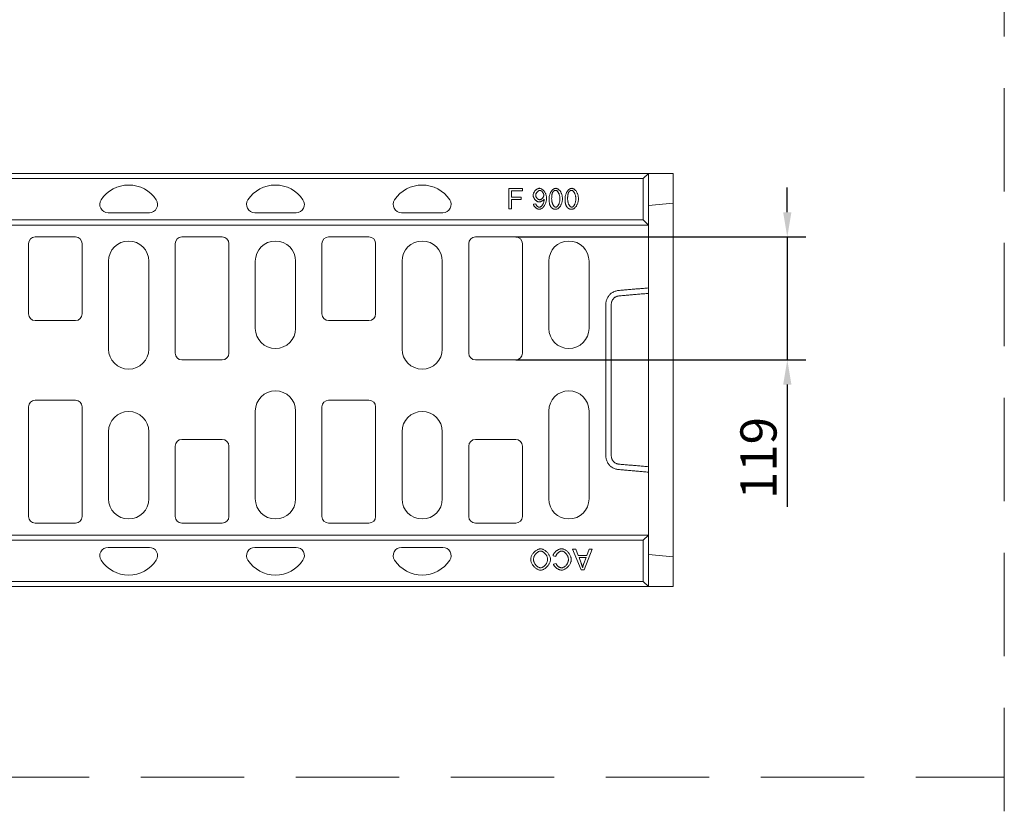
# Model space of a CAD drawing. Units: millimetres. Extents: x 88358 to 94336, y -18058 to -13822.
# Drawn here: x 90353 to 91306, y -15726 to -14952 of the extents above; entities that cross this region are included whole.
import ezdxf

# ---------------------------------------------------------------- set-up
doc = ezdxf.new("R2010")
doc.units = ezdxf.units.MM
doc.linetypes.add('GESTRICHELT', pattern=[0.75, 0.5, -0.25])
doc.layers.add('DUENN-18', color=7, linetype='Continuous', lineweight=9)
doc.styles.get("Standard").update_dxf_attribs({"font": 'arial.ttf'})
doc.dimstyles.get("Standard").update_dxf_attribs({"dimscale": 10, "dimtxt": 3.5, "dimasz": 2.4, "dimexe": 1.8, "dimexo": 0, "dimgap": 1, "dimtad": 1, "dimdec": 0, "dimrnd": 0.01, "dimzin": 0, "dimdsep": 46, "dimtxsty": 'Standard', "dimcen": 3, "dimclrd": 256, "dimclre": 256, "dimclrt": 7, "dimadec": 0, "dimazin": 0, "dimtfac": 1, "dimtdec": 0, "dimtix": 1, "dimtmove": 0, "dimatfit": 0, "dimfxl": 1, "dimtolj": 1, "dimtzin": 0, "dimarcsym": 0})

# ---------------------------------------------------------------- blocks, each defined once
blk = doc.blocks.new('*D236')
at = {"layer": 'Defpoints', "color": 0}
for p in [(90833.04, -15162.61), (90833.04, -15281.56), (91095.86, -15281.56)]:
    blk.add_point(p, dxfattribs=at)
at = {"layer": 'DUENN-18', "lineweight": -2}
for p, q in [((91095.86, -15138.61), (91095.86, -15114.61)), ((90833.04, -15162.61), (91113.86, -15162.61)), ((91095.86, -15162.61), (91095.86, -15281.56)), ((90833.04, -15281.56), (91113.86, -15281.56)), ((91095.86, -15305.56), (91095.86, -15423.66))]:
    blk.add_line(p, q, dxfattribs=at)
at = {"layer": 'DUENN-18'}
for points in [[(91091.86, -15138.61), (91099.86, -15138.61), (91095.86, -15162.61)], [(91091.86, -15305.56), (91099.86, -15305.56), (91095.86, -15281.56)]]:
    blk.add_solid(points, dxfattribs=at)
at = {"layer": 'DUENN-18', "color": 7, "insert": (91067.99, -15376.61), "char_height": 35, "attachment_point": 5, "rotation": 90}
blk.add_mtext('\\A1;119', dxfattribs=at)

msp = doc.modelspace()

# ---------------------------------------------------------------- linework, layer by layer
at = {"layer": 'DUENN-18', "linetype": 'GESTRICHELT', "ltscale": 200}
for p, q in [((91305.88, -17068.43, 312.9), (91305.88, -13840.22, 312.9)), ((88370.4, -15685.56, 312.9), (91305.88, -15685.56, 312.9))]:
    msp.add_line(p, q, dxfattribs=at)
at = {"layer": 'DUENN-18', "linetype": 'Continuous'}
for p, q in [((90961.54, -15101.08), (88975.54, -15101.08)), ((90961.54, -15101.08), (90956.54, -15106.08)), ((90961.54, -15151.08), (90961.54, -15101.08)), ((90985.54, -15101.08), (90961.54, -15101.08)), ((90985.54, -15129.98), (90985.54, -15101.08)), ((90956.54, -15106.08), (88980.54, -15106.08)), ((90956.54, -15106.08), (90956.54, -15146.08)), ((90826.28, -15135.48), (90826.28, -15115.58)), ((90826.28, -15115.58), (90839.72, -15115.58)), ((90839.72, -15117.93), (90828.92, -15117.93)), ((90828.92, -15117.93), (90828.92, -15124.09)), ((90839.72, -15115.58), (90839.72, -15117.93)), ((90828.92, -15124.09), (90838.26, -15124.09)), ((90838.26, -15126.44), (90828.92, -15126.44)), ((90828.92, -15126.44), (90828.92, -15135.48)), ((90838.26, -15124.09), (90838.26, -15126.44)), ((90850.23, -15130.87), (90852.58, -15130.66)), ((90985.54, -15129.98), (90961.54, -15132.08)), ((90985.54, -15144.03), (90985.54, -15129.98)), ((90478.54, -15139.08), (90438.54, -15139.08)), ((90620.54, -15139.08), (90580.54, -15139.08)), ((90762.54, -15139.08), (90722.54, -15139.08)), ((90828.92, -15135.48), (90826.28, -15135.48)), ((90956.54, -15146.08), (88980.54, -15146.08)), ((90956.54, -15146.08), (90961.54, -15151.08)), ((90985.54, -15241.78), (90985.54, -15144.03)), ((90961.54, -15151.08), (88975.54, -15151.08)), ((90961.54, -15211.89), (90961.54, -15151.08)), ((90407.04, -15162.61), (90368.04, -15162.61)), ((90549.04, -15162.61), (90510.04, -15162.61)), ((90691.04, -15162.61), (90652.04, -15162.61)), ((90833.04, -15162.61), (90794.04, -15162.61)), ((90361.56, -15169.08), (90361.56, -15237.08)), ((90413.51, -15237.08), (90413.51, -15169.08)), ((90503.56, -15169.08), (90503.56, -15275.08)), ((90555.51, -15275.08), (90555.51, -15169.08)), ((90645.56, -15169.08), (90645.56, -15237.08)), ((90697.51, -15237.08), (90697.51, -15169.08)), ((90787.56, -15169.08), (90787.56, -15275.08)), ((90839.51, -15275.08), (90839.51, -15169.08)), ((90439.04, -15271.08), (90439.04, -15186.08)), ((90478.04, -15186.08), (90478.04, -15271.08)), ((90581.04, -15251.08), (90581.04, -15186.08)), ((90620.04, -15186.08), (90620.04, -15251.08)), ((90723.04, -15271.08), (90723.04, -15186.08)), ((90762.04, -15186.08), (90762.04, -15271.08)), ((90865.04, -15251.08), (90865.04, -15186.08)), ((90904.04, -15186.08), (90904.04, -15251.08)), ((90961.54, -15217.17), (90961.54, -15251.08)), ((90368.04, -15243.56), (90407.04, -15243.56)), ((90652.04, -15243.56), (90691.04, -15243.56)), ((90985.54, -15360.38), (90985.54, -15241.78)), ((90510.04, -15281.56), (90549.04, -15281.56)), ((90794.04, -15281.56), (90833.04, -15281.56)), ((90407.04, -15320.61), (90368.04, -15320.61)), ((90691.04, -15320.61), (90652.04, -15320.61)), ((90361.56, -15327.08), (90361.56, -15433.08)), ((90413.51, -15433.08), (90413.51, -15327.08)), ((90645.56, -15327.08), (90645.56, -15433.08)), ((90697.51, -15433.08), (90697.51, -15327.08)), ((90581.04, -15416.08), (90581.04, -15331.08)), ((90620.04, -15331.08), (90620.04, -15416.08)), ((90865.04, -15416.08), (90865.04, -15331.08)), ((90904.04, -15331.08), (90904.04, -15416.08)), ((90439.04, -15416.08), (90439.04, -15351.08)), ((90478.04, -15351.08), (90478.04, -15416.08)), ((90549.04, -15358.61), (90510.04, -15358.61)), ((90723.04, -15416.08), (90723.04, -15351.08)), ((90762.04, -15351.08), (90762.04, -15416.08)), ((90833.04, -15358.61), (90794.04, -15358.61)), ((90961.54, -15351.08), (90961.54, -15385)), ((90503.56, -15365.08), (90503.56, -15433.08)), ((90555.51, -15433.08), (90555.51, -15365.08)), ((90787.56, -15365.08), (90787.56, -15433.08)), ((90839.51, -15433.08), (90839.51, -15365.08)), ((90985.54, -15458.13), (90985.54, -15360.38)), ((90961.54, -15451.08), (90961.54, -15390.28)), ((90368.04, -15439.56), (90407.04, -15439.56)), ((90510.04, -15439.56), (90549.04, -15439.56)), ((90652.04, -15439.56), (90691.04, -15439.56)), ((90794.04, -15439.56), (90833.04, -15439.56)), ((88975.54, -15451.08), (90961.54, -15451.08)), ((90961.54, -15451.08), (90956.54, -15456.08)), ((90961.54, -15501.08), (90961.54, -15451.08)), ((90956.54, -15456.08), (88980.54, -15456.08)), ((90438.54, -15463.08), (90478.54, -15463.08)), ((90580.54, -15463.08), (90620.54, -15463.08)), ((90722.54, -15463.08), (90762.54, -15463.08)), ((90956.54, -15456.08), (90956.54, -15496.08)), ((90985.54, -15472.18), (90985.54, -15458.13)), ((90871.79, -15471.76), (90869.14, -15471.09)), ((90896.34, -15484.73), (90888.17, -15464.73)), ((90888.17, -15464.73), (90891.18, -15464.73)), ((90891.18, -15464.73), (90893.5, -15470.79)), ((90893.5, -15470.79), (90901.88, -15470.79)), ((90894.32, -15472.94), (90896.43, -15478.48)), ((90901.12, -15472.94), (90894.32, -15472.94)), ((90898.91, -15478.8), (90901.12, -15472.94)), ((90906.88, -15464.73), (90899.2, -15484.73)), ((90901.88, -15470.79), (90904.08, -15464.73)), ((90904.08, -15464.73), (90906.88, -15464.73)), ((90961.54, -15470.08), (90985.54, -15472.18)), ((90985.54, -15501.08), (90985.54, -15472.18)), ((90869.48, -15479.26), (90872.08, -15478.64)), ((90899.2, -15484.73), (90896.34, -15484.73)), ((88975.54, -15501.08), (90961.54, -15501.08)), ((90956.54, -15496.08), (88980.54, -15496.08)), ((90956.54, -15496.08), (90961.54, -15501.08)), ((90961.54, -15501.08), (90985.54, -15501.08))]:
    msp.add_line(p, q, dxfattribs=at).dxf.unprotected_set("ltscale", 0)
for points in [[(90849.87, -15122.22), (90849.89, -15121.84), (90849.94, -15121.45), (90850.03, -15121.06), (90850.14, -15120.67), (90850.29, -15120.28), (90850.47, -15119.89), (90850.67, -15119.51), (90850.89, -15119.13), (90851.14, -15118.77), (90851.4, -15118.41), (90851.69, -15118.06), (90851.99, -15117.73), (90852.3, -15117.41), (90852.62, -15117.11), (90852.96, -15116.83), (90853.3, -15116.57), (90853.65, -15116.34), (90854.01, -15116.13), (90854.36, -15115.95), (90854.72, -15115.79), (90855.08, -15115.67), (90855.43, -15115.58), (90855.78, -15115.52), (90856.12, -15115.5)], [(90856.42, -15117.52), (90856.21, -15117.54), (90856, -15117.58), (90855.78, -15117.64), (90855.55, -15117.73), (90855.33, -15117.84), (90855.1, -15117.97), (90854.87, -15118.12), (90854.65, -15118.29), (90854.42, -15118.47), (90854.21, -15118.67), (90853.99, -15118.89), (90853.79, -15119.11), (90853.59, -15119.35), (90853.41, -15119.6), (90853.23, -15119.86), (90853.07, -15120.12), (90852.92, -15120.39), (90852.79, -15120.66), (90852.67, -15120.93), (90852.57, -15121.21), (90852.49, -15121.49), (90852.43, -15121.76), (90852.4, -15122.03), (90852.39, -15122.3)], [(90856.12, -15115.5), (90856.45, -15115.53), (90856.81, -15115.59), (90857.19, -15115.7), (90857.57, -15115.85), (90857.97, -15116.04), (90858.37, -15116.26), (90858.77, -15116.53), (90859.17, -15116.83), (90859.56, -15117.17), (90859.94, -15117.54), (90860.31, -15117.95), (90860.67, -15118.38), (90861.01, -15118.84), (90861.32, -15119.33), (90861.61, -15119.85), (90861.88, -15120.38), (90862.12, -15120.93), (90862.33, -15121.5), (90862.52, -15122.09), (90862.67, -15122.68), (90862.79, -15123.29), (90862.87, -15123.9), (90862.92, -15124.51), (90862.94, -15125.12)], [(90860.23, -15122.1), (90860.22, -15121.84), (90860.18, -15121.57), (90860.13, -15121.3), (90860.05, -15121.03), (90859.96, -15120.76), (90859.85, -15120.5), (90859.73, -15120.24), (90859.59, -15119.98), (90859.44, -15119.73), (90859.27, -15119.48), (90859.1, -15119.25), (90858.92, -15119.02), (90858.72, -15118.81), (90858.52, -15118.6), (90858.32, -15118.42), (90858.11, -15118.24), (90857.9, -15118.08), (90857.68, -15117.94), (90857.46, -15117.82), (90857.25, -15117.72), (90857.04, -15117.63), (90856.83, -15117.57), (90856.62, -15117.53), (90856.42, -15117.52)], [(90865.32, -15125.67), (90865.34, -15125.07), (90865.38, -15124.46), (90865.46, -15123.85), (90865.56, -15123.23), (90865.7, -15122.62), (90865.86, -15122.01), (90866.05, -15121.41), (90866.26, -15120.82), (90866.5, -15120.25), (90866.76, -15119.7), (90867.05, -15119.17), (90867.35, -15118.67), (90867.68, -15118.19), (90868.02, -15117.75), (90868.37, -15117.34), (90868.74, -15116.97), (90869.12, -15116.64), (90869.5, -15116.34), (90869.89, -15116.09), (90870.28, -15115.88), (90870.68, -15115.72), (90871.06, -15115.6), (90871.44, -15115.53), (90871.82, -15115.5)], [(90869.1, -15118.95), (90869, -15119.11), (90868.9, -15119.27), (90868.81, -15119.45), (90868.72, -15119.64), (90868.63, -15119.84), (90868.55, -15120.05), (90868.47, -15120.27), (90868.4, -15120.5), (90868.33, -15120.75), (90868.27, -15121), (90868.21, -15121.26), (90868.16, -15121.54), (90868.11, -15121.82), (90868.06, -15122.12), (90868.02, -15122.43), (90867.98, -15122.74), (90867.95, -15123.07), (90867.92, -15123.41), (90867.9, -15123.76), (90867.88, -15124.12), (90867.86, -15124.49), (90867.85, -15124.87), (90867.84, -15125.26), (90867.84, -15125.67)], [(90871.78, -15117.52), (90871.65, -15117.52), (90871.51, -15117.53), (90871.37, -15117.54), (90871.24, -15117.56), (90871.11, -15117.58), (90870.99, -15117.61), (90870.86, -15117.64), (90870.74, -15117.68), (90870.62, -15117.72), (90870.5, -15117.77), (90870.39, -15117.82), (90870.27, -15117.88), (90870.16, -15117.94), (90870.05, -15118.01), (90869.95, -15118.08), (90869.84, -15118.16), (90869.74, -15118.24), (90869.64, -15118.32), (90869.55, -15118.42), (90869.45, -15118.51), (90869.36, -15118.61), (90869.27, -15118.72), (90869.18, -15118.83), (90869.1, -15118.95)], [(90875.77, -15125.67), (90875.76, -15125.06), (90875.73, -15124.47), (90875.67, -15123.91), (90875.6, -15123.36), (90875.5, -15122.83), (90875.39, -15122.32), (90875.26, -15121.84), (90875.12, -15121.37), (90874.96, -15120.93), (90874.79, -15120.51), (90874.61, -15120.12), (90874.42, -15119.75), (90874.22, -15119.41), (90874.01, -15119.09), (90873.79, -15118.8), (90873.57, -15118.54), (90873.35, -15118.31), (90873.12, -15118.1), (90872.9, -15117.93), (90872.67, -15117.78), (90872.44, -15117.67), (90872.22, -15117.59), (90872, -15117.54), (90871.78, -15117.52)], [(90871.82, -15115.5), (90872.16, -15115.53), (90872.53, -15115.59), (90872.91, -15115.7), (90873.3, -15115.86), (90873.7, -15116.05), (90874.1, -15116.29), (90874.49, -15116.56), (90874.87, -15116.88), (90875.25, -15117.23), (90875.61, -15117.62), (90875.95, -15118.05), (90876.28, -15118.51), (90876.58, -15119), (90876.87, -15119.53), (90877.13, -15120.08), (90877.37, -15120.65), (90877.58, -15121.25), (90877.76, -15121.86), (90877.92, -15122.49), (90878.05, -15123.12), (90878.16, -15123.77), (90878.23, -15124.41), (90878.28, -15125.04), (90878.29, -15125.67)], [(90880.78, -15125.67), (90880.79, -15125.07), (90880.84, -15124.46), (90880.91, -15123.85), (90881.02, -15123.23), (90881.15, -15122.62), (90881.31, -15122.01), (90881.5, -15121.41), (90881.72, -15120.82), (90881.96, -15120.25), (90882.22, -15119.7), (90882.5, -15119.17), (90882.81, -15118.67), (90883.13, -15118.19), (90883.47, -15117.75), (90883.83, -15117.34), (90884.19, -15116.97), (90884.57, -15116.64), (90884.96, -15116.34), (90885.35, -15116.09), (90885.74, -15115.88), (90886.13, -15115.72), (90886.52, -15115.6), (90886.9, -15115.53), (90887.27, -15115.5)], [(90884.56, -15118.95), (90884.45, -15119.11), (90884.36, -15119.27), (90884.26, -15119.45), (90884.17, -15119.64), (90884.09, -15119.84), (90884.01, -15120.05), (90883.93, -15120.27), (90883.86, -15120.5), (90883.79, -15120.75), (90883.73, -15121), (90883.67, -15121.26), (90883.61, -15121.54), (90883.56, -15121.82), (90883.52, -15122.12), (90883.47, -15122.43), (90883.44, -15122.74), (90883.4, -15123.07), (90883.38, -15123.41), (90883.35, -15123.76), (90883.33, -15124.12), (90883.32, -15124.49), (90883.31, -15124.87), (90883.3, -15125.26), (90883.3, -15125.67)], [(90887.24, -15117.52), (90887.1, -15117.52), (90886.96, -15117.53), (90886.83, -15117.54), (90886.7, -15117.56), (90886.57, -15117.58), (90886.44, -15117.61), (90886.32, -15117.64), (90886.19, -15117.68), (90886.07, -15117.72), (90885.96, -15117.77), (90885.84, -15117.82), (90885.73, -15117.88), (90885.62, -15117.94), (90885.51, -15118.01), (90885.4, -15118.08), (90885.3, -15118.16), (90885.2, -15118.24), (90885.1, -15118.32), (90885, -15118.42), (90884.91, -15118.51), (90884.82, -15118.61), (90884.73, -15118.72), (90884.64, -15118.83), (90884.56, -15118.95)], [(90891.23, -15125.67), (90891.22, -15125.06), (90891.18, -15124.47), (90891.13, -15123.91), (90891.05, -15123.36), (90890.96, -15122.83), (90890.85, -15122.32), (90890.72, -15121.84), (90890.57, -15121.37), (90890.42, -15120.93), (90890.25, -15120.51), (90890.06, -15120.12), (90889.87, -15119.75), (90889.67, -15119.41), (90889.46, -15119.09), (90889.25, -15118.8), (90889.03, -15118.54), (90888.81, -15118.31), (90888.58, -15118.1), (90888.35, -15117.93), (90888.13, -15117.78), (90887.9, -15117.67), (90887.68, -15117.59), (90887.46, -15117.54), (90887.24, -15117.52)], [(90887.27, -15115.5), (90887.62, -15115.53), (90887.98, -15115.59), (90888.37, -15115.7), (90888.76, -15115.86), (90889.16, -15116.05), (90889.55, -15116.29), (90889.95, -15116.56), (90890.33, -15116.88), (90890.7, -15117.23), (90891.07, -15117.62), (90891.41, -15118.05), (90891.73, -15118.51), (90892.04, -15119), (90892.32, -15119.53), (90892.58, -15120.08), (90892.82, -15120.65), (90893.03, -15121.25), (90893.22, -15121.86), (90893.38, -15122.49), (90893.51, -15123.12), (90893.61, -15123.77), (90893.69, -15124.41), (90893.73, -15125.04), (90893.75, -15125.67)], [(90855.75, -15128.73), (90855.44, -15128.71), (90855.12, -15128.66), (90854.79, -15128.57), (90854.46, -15128.45), (90854.12, -15128.3), (90853.79, -15128.13), (90853.46, -15127.92), (90853.13, -15127.69), (90852.8, -15127.44), (90852.49, -15127.17), (90852.18, -15126.88), (90851.88, -15126.58), (90851.6, -15126.25), (90851.33, -15125.92), (90851.08, -15125.57), (90850.84, -15125.21), (90850.63, -15124.85), (90850.44, -15124.48), (90850.27, -15124.1), (90850.13, -15123.72), (90850.02, -15123.34), (90849.94, -15122.97), (90849.89, -15122.59), (90849.87, -15122.22)], [(90855.81, -15135.81), (90855.52, -15135.8), (90855.22, -15135.76), (90854.92, -15135.7), (90854.62, -15135.61), (90854.31, -15135.5), (90854, -15135.37), (90853.7, -15135.22), (90853.4, -15135.05), (90853.11, -15134.87), (90852.82, -15134.67), (90852.54, -15134.45), (90852.27, -15134.22), (90852, -15133.98), (90851.76, -15133.73), (90851.52, -15133.47), (90851.3, -15133.2), (90851.09, -15132.92), (90850.91, -15132.63), (90850.74, -15132.35), (90850.59, -15132.05), (90850.46, -15131.76), (90850.36, -15131.46), (90850.28, -15131.16), (90850.23, -15130.87)], [(90852.39, -15122.3), (90852.4, -15122.54), (90852.43, -15122.78), (90852.49, -15123.03), (90852.56, -15123.28), (90852.66, -15123.52), (90852.77, -15123.77), (90852.9, -15124.01), (90853.04, -15124.25), (90853.19, -15124.49), (90853.36, -15124.72), (90853.54, -15124.94), (90853.74, -15125.15), (90853.93, -15125.35), (90854.14, -15125.54), (90854.36, -15125.72), (90854.57, -15125.89), (90854.8, -15126.04), (90855.02, -15126.18), (90855.25, -15126.29), (90855.48, -15126.39), (90855.7, -15126.47), (90855.92, -15126.53), (90856.14, -15126.57), (90856.36, -15126.58)], [(90852.58, -15130.66), (90852.63, -15130.86), (90852.69, -15131.07), (90852.76, -15131.27), (90852.84, -15131.47), (90852.94, -15131.66), (90853.04, -15131.85), (90853.16, -15132.03), (90853.28, -15132.21), (90853.41, -15132.38), (90853.55, -15132.55), (90853.7, -15132.71), (90853.85, -15132.85), (90854.01, -15133), (90854.17, -15133.13), (90854.34, -15133.25), (90854.51, -15133.36), (90854.68, -15133.46), (90854.85, -15133.55), (90855.03, -15133.63), (90855.2, -15133.69), (90855.37, -15133.74), (90855.54, -15133.78), (90855.71, -15133.8), (90855.87, -15133.81)], [(90860.5, -15126.11), (90860.4, -15126.25), (90860.28, -15126.4), (90860.15, -15126.56), (90860, -15126.71), (90859.84, -15126.86), (90859.66, -15127.01), (90859.47, -15127.16), (90859.28, -15127.31), (90859.07, -15127.45), (90858.86, -15127.59), (90858.64, -15127.73), (90858.41, -15127.86), (90858.18, -15127.98), (90857.95, -15128.1), (90857.72, -15128.21), (90857.48, -15128.31), (90857.25, -15128.4), (90857.02, -15128.49), (90856.79, -15128.56), (90856.57, -15128.62), (90856.35, -15128.67), (90856.14, -15128.7), (90855.94, -15128.72), (90855.75, -15128.73)], [(90862.94, -15125.12), (90862.93, -15125.76), (90862.87, -15126.42), (90862.79, -15127.07), (90862.67, -15127.73), (90862.52, -15128.39), (90862.33, -15129.03), (90862.12, -15129.67), (90861.88, -15130.29), (90861.61, -15130.89), (90861.31, -15131.46), (90860.99, -15132.02), (90860.64, -15132.54), (90860.28, -15133.03), (90859.9, -15133.49), (90859.5, -15133.92), (90859.1, -15134.3), (90858.68, -15134.65), (90858.26, -15134.95), (90857.83, -15135.21), (90857.41, -15135.43), (90856.99, -15135.6), (90856.59, -15135.72), (90856.19, -15135.79), (90855.81, -15135.81)], [(90855.87, -15133.81), (90856.12, -15133.79), (90856.38, -15133.74), (90856.65, -15133.66), (90856.92, -15133.54), (90857.2, -15133.39), (90857.48, -15133.21), (90857.76, -15133), (90858.03, -15132.75), (90858.3, -15132.48), (90858.55, -15132.19), (90858.8, -15131.86), (90859.03, -15131.51), (90859.25, -15131.14), (90859.45, -15130.75), (90859.64, -15130.34), (90859.81, -15129.91), (90859.97, -15129.47), (90860.11, -15129.03), (90860.23, -15128.59), (90860.33, -15128.15), (90860.41, -15127.72), (90860.47, -15127.31), (90860.5, -15126.93), (90860.52, -15126.59)], [(90856.36, -15126.58), (90856.57, -15126.57), (90856.79, -15126.53), (90857.01, -15126.47), (90857.23, -15126.39), (90857.45, -15126.29), (90857.67, -15126.17), (90857.89, -15126.04), (90858.11, -15125.88), (90858.32, -15125.71), (90858.53, -15125.53), (90858.73, -15125.33), (90858.92, -15125.13), (90859.11, -15124.91), (90859.28, -15124.68), (90859.45, -15124.44), (90859.6, -15124.19), (90859.74, -15123.94), (90859.86, -15123.69), (90859.97, -15123.42), (90860.06, -15123.16), (90860.13, -15122.9), (90860.18, -15122.63), (90860.22, -15122.37), (90860.23, -15122.1)], [(90860.52, -15126.59), (90860.52, -15126.58), (90860.52, -15126.57), (90860.52, -15126.55), (90860.51, -15126.54), (90860.51, -15126.52), (90860.51, -15126.51), (90860.51, -15126.49), (90860.51, -15126.47), (90860.51, -15126.45), (90860.51, -15126.43), (90860.51, -15126.42), (90860.51, -15126.4), (90860.51, -15126.37), (90860.51, -15126.35), (90860.51, -15126.33), (90860.51, -15126.31), (90860.51, -15126.29), (90860.51, -15126.26), (90860.51, -15126.24), (90860.5, -15126.21), (90860.5, -15126.19), (90860.5, -15126.16), (90860.5, -15126.13), (90860.5, -15126.11)], [(90867.3, -15133.77), (90867.13, -15133.55), (90866.98, -15133.33), (90866.83, -15133.09), (90866.69, -15132.85), (90866.56, -15132.59), (90866.43, -15132.32), (90866.31, -15132.04), (90866.2, -15131.75), (90866.09, -15131.45), (90865.99, -15131.14), (90865.9, -15130.82), (90865.82, -15130.49), (90865.74, -15130.15), (90865.67, -15129.79), (90865.6, -15129.43), (90865.54, -15129.05), (90865.49, -15128.67), (90865.45, -15128.27), (90865.41, -15127.87), (90865.38, -15127.45), (90865.35, -15127.02), (90865.34, -15126.58), (90865.33, -15126.13), (90865.32, -15125.67)], [(90867.84, -15125.67), (90867.85, -15126.27), (90867.89, -15126.86), (90867.94, -15127.43), (90868.02, -15127.98), (90868.11, -15128.51), (90868.23, -15129.01), (90868.35, -15129.5), (90868.5, -15129.96), (90868.65, -15130.4), (90868.82, -15130.82), (90869.01, -15131.21), (90869.2, -15131.58), (90869.4, -15131.93), (90869.6, -15132.24), (90869.82, -15132.53), (90870.04, -15132.79), (90870.26, -15133.03), (90870.48, -15133.23), (90870.71, -15133.41), (90870.94, -15133.55), (90871.16, -15133.66), (90871.38, -15133.75), (90871.6, -15133.8), (90871.82, -15133.81)], [(90878.29, -15125.67), (90878.28, -15126.26), (90878.23, -15126.86), (90878.16, -15127.47), (90878.05, -15128.09), (90877.92, -15128.7), (90877.76, -15129.31), (90877.57, -15129.91), (90877.36, -15130.49), (90877.12, -15131.06), (90876.86, -15131.61), (90876.57, -15132.14), (90876.27, -15132.64), (90875.95, -15133.12), (90875.61, -15133.56), (90875.25, -15133.97), (90874.88, -15134.34), (90874.51, -15134.68), (90874.12, -15134.97), (90873.73, -15135.22), (90873.34, -15135.43), (90872.95, -15135.6), (90872.56, -15135.72), (90872.18, -15135.79), (90871.82, -15135.81)], [(90871.82, -15133.81), (90872.03, -15133.8), (90872.24, -15133.75), (90872.46, -15133.66), (90872.69, -15133.55), (90872.91, -15133.4), (90873.14, -15133.23), (90873.36, -15133.02), (90873.58, -15132.79), (90873.8, -15132.53), (90874.01, -15132.24), (90874.22, -15131.92), (90874.42, -15131.58), (90874.61, -15131.21), (90874.79, -15130.81), (90874.96, -15130.4), (90875.12, -15129.96), (90875.26, -15129.49), (90875.39, -15129.01), (90875.5, -15128.5), (90875.6, -15127.97), (90875.67, -15127.42), (90875.73, -15126.86), (90875.76, -15126.27), (90875.77, -15125.67)], [(90882.75, -15133.77), (90882.59, -15133.55), (90882.44, -15133.33), (90882.29, -15133.09), (90882.15, -15132.85), (90882.02, -15132.59), (90881.89, -15132.32), (90881.77, -15132.04), (90881.66, -15131.75), (90881.55, -15131.45), (90881.45, -15131.14), (90881.36, -15130.82), (90881.27, -15130.49), (90881.19, -15130.15), (90881.12, -15129.79), (90881.06, -15129.43), (90881, -15129.05), (90880.95, -15128.67), (90880.9, -15128.27), (90880.87, -15127.87), (90880.83, -15127.45), (90880.81, -15127.02), (90880.79, -15126.58), (90880.78, -15126.13), (90880.78, -15125.67)], [(90883.3, -15125.67), (90883.31, -15126.27), (90883.34, -15126.86), (90883.4, -15127.43), (90883.47, -15127.98), (90883.57, -15128.51), (90883.68, -15129.01), (90883.81, -15129.5), (90883.95, -15129.96), (90884.11, -15130.4), (90884.28, -15130.82), (90884.46, -15131.21), (90884.65, -15131.58), (90884.85, -15131.93), (90885.06, -15132.24), (90885.27, -15132.53), (90885.49, -15132.79), (90885.72, -15133.03), (90885.94, -15133.23), (90886.17, -15133.41), (90886.39, -15133.55), (90886.62, -15133.66), (90886.84, -15133.75), (90887.06, -15133.8), (90887.27, -15133.81)], [(90893.75, -15125.67), (90893.73, -15126.26), (90893.69, -15126.86), (90893.61, -15127.47), (90893.51, -15128.09), (90893.38, -15128.7), (90893.22, -15129.31), (90893.03, -15129.91), (90892.82, -15130.49), (90892.58, -15131.06), (90892.31, -15131.61), (90892.03, -15132.14), (90891.73, -15132.64), (90891.4, -15133.12), (90891.06, -15133.56), (90890.71, -15133.97), (90890.34, -15134.34), (90889.96, -15134.68), (90889.58, -15134.97), (90889.19, -15135.22), (90888.8, -15135.43), (90888.4, -15135.6), (90888.02, -15135.72), (90887.64, -15135.79), (90887.27, -15135.81)], [(90887.27, -15133.81), (90887.48, -15133.8), (90887.7, -15133.75), (90887.92, -15133.66), (90888.14, -15133.55), (90888.37, -15133.4), (90888.59, -15133.23), (90888.82, -15133.02), (90889.04, -15132.79), (90889.26, -15132.53), (90889.47, -15132.24), (90889.68, -15131.92), (90889.88, -15131.58), (90890.07, -15131.21), (90890.25, -15130.81), (90890.42, -15130.4), (90890.57, -15129.96), (90890.72, -15129.49), (90890.85, -15129.01), (90890.96, -15128.5), (90891.05, -15127.97), (90891.13, -15127.42), (90891.18, -15126.86), (90891.22, -15126.27), (90891.23, -15125.67)], [(90871.82, -15135.81), (90871.58, -15135.81), (90871.34, -15135.8), (90871.11, -15135.78), (90870.89, -15135.76), (90870.67, -15135.73), (90870.45, -15135.69), (90870.24, -15135.64), (90870.03, -15135.59), (90869.83, -15135.53), (90869.63, -15135.46), (90869.43, -15135.38), (90869.24, -15135.3), (90869.06, -15135.21), (90868.88, -15135.12), (90868.7, -15135.01), (90868.53, -15134.9), (90868.36, -15134.79), (90868.19, -15134.66), (90868.03, -15134.53), (90867.88, -15134.39), (90867.72, -15134.25), (90867.58, -15134.09), (90867.43, -15133.93), (90867.3, -15133.77)], [(90887.27, -15135.81), (90887.03, -15135.81), (90886.8, -15135.8), (90886.57, -15135.78), (90886.35, -15135.76), (90886.12, -15135.73), (90885.91, -15135.69), (90885.7, -15135.64), (90885.49, -15135.59), (90885.28, -15135.53), (90885.09, -15135.46), (90884.89, -15135.38), (90884.7, -15135.3), (90884.51, -15135.21), (90884.33, -15135.12), (90884.15, -15135.01), (90883.98, -15134.9), (90883.81, -15134.79), (90883.65, -15134.66), (90883.49, -15134.53), (90883.33, -15134.39), (90883.18, -15134.25), (90883.03, -15134.09), (90882.89, -15133.93), (90882.75, -15133.77)], [(90932.38, -15214.46), (90931.56, -15214.56), (90930.75, -15214.71), (90929.95, -15214.91), (90929.16, -15215.16), (90928.39, -15215.45), (90927.64, -15215.8), (90926.91, -15216.19), (90926.21, -15216.62), (90925.54, -15217.1), (90924.9, -15217.62), (90924.29, -15218.18), (90923.72, -15218.77), (90923.18, -15219.4), (90922.69, -15220.06), (90922.23, -15220.75), (90921.82, -15221.47), (90921.46, -15222.21), (90921.14, -15222.97), (90920.87, -15223.75), (90920.64, -15224.54), (90920.47, -15225.35), (90920.34, -15226.16), (90920.26, -15226.98), (90920.24, -15227.81)], [(90961.54, -15211.89), (90960.32, -15212), (90959.11, -15212.1), (90957.89, -15212.21), (90956.68, -15212.32), (90955.46, -15212.42), (90954.25, -15212.53), (90953.03, -15212.64), (90951.82, -15212.75), (90950.6, -15212.85), (90949.39, -15212.96), (90948.17, -15213.07), (90946.96, -15213.17), (90945.74, -15213.28), (90944.53, -15213.39), (90943.31, -15213.5), (90942.1, -15213.6), (90940.89, -15213.71), (90939.67, -15213.82), (90938.46, -15213.92), (90937.24, -15214.03), (90936.03, -15214.14), (90934.81, -15214.25), (90933.59, -15214.35), (90932.38, -15214.46)], [(90961.54, -15217.17), (90961.54, -15216.95), (90961.54, -15216.73), (90961.54, -15216.51), (90961.54, -15216.29), (90961.54, -15216.07), (90961.54, -15215.85), (90961.54, -15215.63), (90961.54, -15215.41), (90961.54, -15215.19), (90961.54, -15214.97), (90961.54, -15214.75), (90961.54, -15214.53), (90961.54, -15214.31), (90961.54, -15214.09), (90961.54, -15213.87), (90961.54, -15213.65), (90961.54, -15213.43), (90961.54, -15213.21), (90961.54, -15212.99), (90961.54, -15212.77), (90961.54, -15212.55), (90961.54, -15212.33), (90961.54, -15212.11), (90961.54, -15211.89)], [(90925.54, -15227.81), (90925.55, -15227.31), (90925.6, -15226.81), (90925.67, -15226.31), (90925.78, -15225.82), (90925.91, -15225.34), (90926.08, -15224.87), (90926.27, -15224.4), (90926.49, -15223.95), (90926.74, -15223.52), (90927.01, -15223.1), (90927.31, -15222.7), (90927.63, -15222.32), (90927.97, -15221.96), (90928.34, -15221.62), (90928.73, -15221.3), (90929.13, -15221.01), (90929.55, -15220.75), (90929.99, -15220.51), (90930.44, -15220.3), (90930.9, -15220.12), (90931.38, -15219.97), (90931.86, -15219.85), (90932.35, -15219.76), (90932.84, -15219.7)], [(90932.84, -15219.7), (90934.04, -15219.59), (90935.23, -15219.48), (90936.43, -15219.38), (90937.63, -15219.27), (90938.82, -15219.17), (90940.02, -15219.06), (90941.21, -15218.96), (90942.41, -15218.85), (90943.6, -15218.75), (90944.8, -15218.64), (90945.99, -15218.54), (90947.19, -15218.43), (90948.39, -15218.33), (90949.58, -15218.22), (90950.78, -15218.11), (90951.97, -15218.01), (90953.17, -15217.9), (90954.36, -15217.8), (90955.56, -15217.69), (90956.75, -15217.59), (90957.95, -15217.48), (90959.14, -15217.38), (90960.34, -15217.27), (90961.54, -15217.17)], [(90920.24, -15227.81), (90920.24, -15230.33), (90920.24, -15232.85), (90920.24, -15235.38), (90920.24, -15237.91), (90920.24, -15240.44), (90920.24, -15242.97), (90920.24, -15245.5), (90920.24, -15248.03), (90920.24, -15250.55), (90920.24, -15253.08), (90920.24, -15255.6), (90920.24, -15258.13), (90920.24, -15260.66), (90920.24, -15263.18), (90920.24, -15265.71), (90920.24, -15268.24), (90920.24, -15270.76), (90920.24, -15273.29), (90920.24, -15275.82), (90920.24, -15278.34), (90920.24, -15280.87), (90920.24, -15283.4), (90920.24, -15285.92), (90920.24, -15288.45), (90920.24, -15290.98), (90920.24, -15293.5), (90920.24, -15296.03), (90920.24, -15298.56), (90920.24, -15301.08), (90920.24, -15303.61), (90920.24, -15306.14), (90920.24, -15308.66), (90920.24, -15311.19), (90920.24, -15313.72), (90920.24, -15316.24), (90920.24, -15318.77), (90920.24, -15321.3), (90920.24, -15323.82), (90920.24, -15326.35), (90920.24, -15328.88), (90920.24, -15331.4), (90920.24, -15333.93), (90920.24, -15336.46), (90920.24, -15338.98), (90920.24, -15341.51), (90920.24, -15344.04), (90920.24, -15346.56), (90920.24, -15349.09), (90920.24, -15351.62), (90920.24, -15354.14), (90920.24, -15356.67), (90920.24, -15359.2), (90920.24, -15361.73), (90920.24, -15364.26), (90920.24, -15366.79), (90920.24, -15369.31), (90920.24, -15371.83), (90920.24, -15374.36)], [(90925.54, -15374.36), (90925.54, -15371.83), (90925.54, -15369.31), (90925.54, -15366.79), (90925.54, -15364.26), (90925.54, -15361.73), (90925.54, -15359.2), (90925.54, -15356.67), (90925.54, -15354.14), (90925.54, -15351.62), (90925.54, -15349.09), (90925.54, -15346.56), (90925.54, -15344.04), (90925.54, -15341.51), (90925.54, -15338.98), (90925.54, -15336.46), (90925.54, -15333.93), (90925.54, -15331.4), (90925.54, -15328.88), (90925.54, -15326.35), (90925.54, -15323.82), (90925.54, -15321.3), (90925.54, -15318.77), (90925.54, -15316.24), (90925.54, -15313.72), (90925.54, -15311.19), (90925.54, -15308.66), (90925.54, -15306.14), (90925.54, -15303.61), (90925.54, -15301.08), (90925.54, -15298.56), (90925.54, -15296.03), (90925.54, -15293.5), (90925.54, -15290.98), (90925.54, -15288.45), (90925.54, -15285.92), (90925.54, -15283.4), (90925.54, -15280.87), (90925.54, -15278.34), (90925.54, -15275.82), (90925.54, -15273.29), (90925.54, -15270.76), (90925.54, -15268.24), (90925.54, -15265.71), (90925.54, -15263.18), (90925.54, -15260.66), (90925.54, -15258.13), (90925.54, -15255.6), (90925.54, -15253.08), (90925.54, -15250.55), (90925.54, -15248.03), (90925.54, -15245.5), (90925.54, -15242.97), (90925.54, -15240.44), (90925.54, -15237.91), (90925.54, -15235.38), (90925.54, -15232.85), (90925.54, -15230.33), (90925.54, -15227.81)], [(90961.54, -15251.08), (90961.54, -15253.31), (90961.54, -15255.57), (90961.54, -15257.86), (90961.54, -15260.18), (90961.54, -15262.52), (90961.54, -15264.89), (90961.54, -15267.28), (90961.54, -15269.7), (90961.54, -15272.13), (90961.54, -15274.59), (90961.54, -15277.06), (90961.54, -15279.54), (90961.54, -15282.04), (90961.54, -15284.56), (90961.54, -15287.08), (90961.54, -15289.62), (90961.54, -15292.16), (90961.54, -15294.7), (90961.54, -15297.25), (90961.54, -15299.81), (90961.54, -15302.36), (90961.54, -15304.91), (90961.54, -15307.46), (90961.54, -15310.01), (90961.54, -15312.55), (90961.54, -15315.09), (90961.54, -15317.61), (90961.54, -15320.12), (90961.54, -15322.62), (90961.54, -15325.11), (90961.54, -15327.58), (90961.54, -15330.04), (90961.54, -15332.47), (90961.54, -15334.89), (90961.54, -15337.28), (90961.54, -15339.65), (90961.54, -15341.99), (90961.54, -15344.31), (90961.54, -15346.6), (90961.54, -15348.86), (90961.54, -15351.08)], [(90920.24, -15374.36), (90920.26, -15375.18), (90920.34, -15376.01), (90920.47, -15376.82), (90920.64, -15377.63), (90920.87, -15378.42), (90921.14, -15379.2), (90921.46, -15379.96), (90921.82, -15380.7), (90922.23, -15381.42), (90922.69, -15382.11), (90923.18, -15382.77), (90923.72, -15383.39), (90924.29, -15383.99), (90924.9, -15384.55), (90925.54, -15385.07), (90926.21, -15385.54), (90926.91, -15385.98), (90927.64, -15386.37), (90928.39, -15386.71), (90929.16, -15387.01), (90929.95, -15387.26), (90930.75, -15387.46), (90931.56, -15387.61), (90932.38, -15387.71)], [(90932.84, -15382.47), (90932.35, -15382.41), (90931.86, -15382.32), (90931.38, -15382.2), (90930.9, -15382.05), (90930.44, -15381.87), (90929.99, -15381.66), (90929.55, -15381.42), (90929.13, -15381.16), (90928.73, -15380.87), (90928.34, -15380.55), (90927.97, -15380.21), (90927.63, -15379.85), (90927.31, -15379.47), (90927.01, -15379.07), (90926.74, -15378.65), (90926.49, -15378.21), (90926.27, -15377.76), (90926.08, -15377.3), (90925.91, -15376.83), (90925.78, -15376.34), (90925.67, -15375.85), (90925.6, -15375.36), (90925.55, -15374.86), (90925.54, -15374.36)], [(90932.38, -15387.71), (90933.59, -15387.81), (90934.81, -15387.92), (90936.03, -15388.03), (90937.24, -15388.14), (90938.46, -15388.24), (90939.67, -15388.35), (90940.89, -15388.46), (90942.1, -15388.56), (90943.31, -15388.67), (90944.53, -15388.78), (90945.74, -15388.89), (90946.96, -15388.99), (90948.17, -15389.1), (90949.39, -15389.21), (90950.6, -15389.31), (90951.82, -15389.42), (90953.03, -15389.53), (90954.25, -15389.64), (90955.46, -15389.74), (90956.68, -15389.85), (90957.89, -15389.96), (90959.11, -15390.06), (90960.32, -15390.17), (90961.54, -15390.28)], [(90961.54, -15385), (90960.34, -15384.9), (90959.14, -15384.79), (90957.95, -15384.69), (90956.75, -15384.58), (90955.56, -15384.47), (90954.36, -15384.37), (90953.17, -15384.26), (90951.97, -15384.16), (90950.78, -15384.05), (90949.58, -15383.95), (90948.39, -15383.84), (90947.19, -15383.74), (90945.99, -15383.63), (90944.8, -15383.53), (90943.6, -15383.42), (90942.41, -15383.32), (90941.21, -15383.21), (90940.02, -15383.1), (90938.82, -15383), (90937.63, -15382.89), (90936.43, -15382.79), (90935.23, -15382.68), (90934.04, -15382.58), (90932.84, -15382.47)], [(90961.54, -15390.28), (90961.54, -15390.06), (90961.54, -15389.84), (90961.54, -15389.62), (90961.54, -15389.4), (90961.54, -15389.18), (90961.54, -15388.96), (90961.54, -15388.74), (90961.54, -15388.52), (90961.54, -15388.3), (90961.54, -15388.08), (90961.54, -15387.86), (90961.54, -15387.64), (90961.54, -15387.42), (90961.54, -15387.2), (90961.54, -15386.98), (90961.54, -15386.76), (90961.54, -15386.54), (90961.54, -15386.32), (90961.54, -15386.1), (90961.54, -15385.88), (90961.54, -15385.66), (90961.54, -15385.44), (90961.54, -15385.22), (90961.54, -15385)], [(90847.54, -15474.7), (90847.57, -15474.18), (90847.64, -15473.63), (90847.77, -15473.05), (90847.94, -15472.46), (90848.16, -15471.86), (90848.42, -15471.25), (90848.73, -15470.64), (90849.07, -15470.04), (90849.46, -15469.45), (90849.87, -15468.87), (90850.32, -15468.32), (90850.8, -15467.79), (90851.3, -15467.28), (90851.82, -15466.81), (90852.36, -15466.38), (90852.91, -15465.98), (90853.46, -15465.62), (90854.02, -15465.3), (90854.58, -15465.03), (90855.12, -15464.81), (90855.65, -15464.63), (90856.16, -15464.5), (90856.65, -15464.43), (90857.1, -15464.4)], [(90857.11, -15466.67), (90856.74, -15466.69), (90856.35, -15466.76), (90855.96, -15466.86), (90855.57, -15467), (90855.18, -15467.18), (90854.78, -15467.39), (90854.39, -15467.63), (90854.01, -15467.9), (90853.63, -15468.2), (90853.27, -15468.53), (90852.91, -15468.88), (90852.57, -15469.25), (90852.24, -15469.64), (90851.94, -15470.05), (90851.65, -15470.48), (90851.38, -15470.92), (90851.14, -15471.38), (90850.92, -15471.84), (90850.73, -15472.31), (90850.57, -15472.79), (90850.44, -15473.28), (90850.35, -15473.76), (90850.29, -15474.25), (90850.27, -15474.73)], [(90857.1, -15464.4), (90857.59, -15464.43), (90858.1, -15464.51), (90858.64, -15464.65), (90859.19, -15464.84), (90859.75, -15465.08), (90860.32, -15465.36), (90860.88, -15465.69), (90861.44, -15466.07), (90861.99, -15466.48), (90862.52, -15466.93), (90863.04, -15467.41), (90863.53, -15467.91), (90864, -15468.44), (90864.44, -15468.99), (90864.84, -15469.56), (90865.21, -15470.14), (90865.54, -15470.72), (90865.84, -15471.3), (90866.09, -15471.88), (90866.3, -15472.44), (90866.46, -15472.99), (90866.58, -15473.52), (90866.65, -15474.02), (90866.67, -15474.48)], [(90863.94, -15474.45), (90863.92, -15473.99), (90863.86, -15473.53), (90863.77, -15473.07), (90863.64, -15472.61), (90863.48, -15472.16), (90863.29, -15471.71), (90863.07, -15471.26), (90862.83, -15470.82), (90862.56, -15470.4), (90862.27, -15469.98), (90861.96, -15469.59), (90861.63, -15469.2), (90861.29, -15468.84), (90860.93, -15468.5), (90860.57, -15468.18), (90860.19, -15467.88), (90859.81, -15467.62), (90859.42, -15467.38), (90859.03, -15467.17), (90858.64, -15467), (90858.25, -15466.86), (90857.87, -15466.75), (90857.49, -15466.69), (90857.11, -15466.67)], [(90869.14, -15471.09), (90869.26, -15470.68), (90869.42, -15470.27), (90869.61, -15469.87), (90869.83, -15469.46), (90870.08, -15469.06), (90870.35, -15468.67), (90870.65, -15468.28), (90870.97, -15467.91), (90871.3, -15467.54), (90871.66, -15467.19), (90872.04, -15466.85), (90872.42, -15466.52), (90872.82, -15466.21), (90873.23, -15465.93), (90873.65, -15465.66), (90874.07, -15465.41), (90874.5, -15465.19), (90874.92, -15464.99), (90875.35, -15464.81), (90875.78, -15464.67), (90876.2, -15464.55), (90876.62, -15464.47), (90877.02, -15464.42), (90877.42, -15464.4)], [(90877.65, -15466.67), (90877.36, -15466.68), (90877.07, -15466.72), (90876.78, -15466.79), (90876.48, -15466.87), (90876.18, -15466.98), (90875.87, -15467.11), (90875.57, -15467.26), (90875.26, -15467.43), (90874.96, -15467.61), (90874.67, -15467.82), (90874.37, -15468.04), (90874.09, -15468.27), (90873.82, -15468.51), (90873.55, -15468.77), (90873.3, -15469.04), (90873.06, -15469.32), (90872.84, -15469.6), (90872.63, -15469.9), (90872.44, -15470.2), (90872.26, -15470.51), (90872.11, -15470.82), (90871.98, -15471.13), (90871.87, -15471.45), (90871.79, -15471.76)], [(90877.42, -15464.4), (90877.96, -15464.43), (90878.52, -15464.51), (90879.09, -15464.64), (90879.66, -15464.83), (90880.23, -15465.07), (90880.8, -15465.35), (90881.35, -15465.69), (90881.9, -15466.06), (90882.43, -15466.48), (90882.94, -15466.94), (90883.43, -15467.43), (90883.9, -15467.95), (90884.34, -15468.5), (90884.75, -15469.07), (90885.13, -15469.66), (90885.47, -15470.26), (90885.78, -15470.88), (90886.05, -15471.49), (90886.28, -15472.1), (90886.48, -15472.7), (90886.63, -15473.29), (90886.74, -15473.85), (90886.8, -15474.39), (90886.82, -15474.89)], [(90884.1, -15474.9), (90884.08, -15474.47), (90884.03, -15474.01), (90883.95, -15473.54), (90883.85, -15473.05), (90883.71, -15472.56), (90883.54, -15472.07), (90883.34, -15471.58), (90883.12, -15471.1), (90882.87, -15470.63), (90882.59, -15470.17), (90882.29, -15469.73), (90881.98, -15469.31), (90881.64, -15468.91), (90881.29, -15468.54), (90880.93, -15468.2), (90880.55, -15467.89), (90880.17, -15467.61), (90879.79, -15467.36), (90879.41, -15467.16), (90879.03, -15466.98), (90878.66, -15466.85), (90878.3, -15466.75), (90877.96, -15466.69), (90877.65, -15466.67)], [(90857.1, -15485.09), (90856.62, -15485.06), (90856.11, -15484.98), (90855.58, -15484.84), (90855.04, -15484.66), (90854.48, -15484.42), (90853.92, -15484.14), (90853.36, -15483.81), (90852.8, -15483.44), (90852.25, -15483.03), (90851.72, -15482.59), (90851.2, -15482.11), (90850.71, -15481.6), (90850.24, -15481.06), (90849.8, -15480.5), (90849.39, -15479.93), (90849.02, -15479.33), (90848.68, -15478.73), (90848.39, -15478.13), (90848.13, -15477.52), (90847.92, -15476.93), (90847.76, -15476.34), (90847.64, -15475.77), (90847.56, -15475.22), (90847.54, -15474.7)], [(90850.27, -15474.73), (90850.29, -15475.15), (90850.34, -15475.59), (90850.42, -15476.05), (90850.54, -15476.51), (90850.69, -15476.98), (90850.87, -15477.46), (90851.08, -15477.93), (90851.32, -15478.4), (90851.58, -15478.86), (90851.87, -15479.3), (90852.19, -15479.74), (90852.52, -15480.15), (90852.87, -15480.54), (90853.24, -15480.91), (90853.62, -15481.25), (90854.01, -15481.57), (90854.41, -15481.85), (90854.81, -15482.1), (90855.21, -15482.31), (90855.61, -15482.49), (90856, -15482.63), (90856.38, -15482.73), (90856.74, -15482.79), (90857.08, -15482.81)], [(90857.08, -15482.81), (90857.44, -15482.79), (90857.81, -15482.74), (90858.18, -15482.64), (90858.57, -15482.51), (90858.95, -15482.34), (90859.34, -15482.14), (90859.72, -15481.91), (90860.11, -15481.65), (90860.49, -15481.36), (90860.86, -15481.04), (90861.22, -15480.69), (90861.56, -15480.32), (90861.9, -15479.93), (90862.21, -15479.51), (90862.51, -15479.08), (90862.79, -15478.62), (90863.04, -15478.15), (90863.27, -15477.66), (90863.46, -15477.15), (90863.63, -15476.63), (90863.76, -15476.1), (90863.86, -15475.56), (90863.92, -15475.01), (90863.94, -15474.45)], [(90866.67, -15474.48), (90866.64, -15475.1), (90866.56, -15475.73), (90866.43, -15476.36), (90866.26, -15476.99), (90866.03, -15477.62), (90865.77, -15478.24), (90865.47, -15478.85), (90865.13, -15479.44), (90864.76, -15480.02), (90864.35, -15480.59), (90863.92, -15481.13), (90863.47, -15481.65), (90862.99, -15482.14), (90862.5, -15482.61), (90861.98, -15483.04), (90861.46, -15483.44), (90860.92, -15483.81), (90860.38, -15484.13), (90859.83, -15484.41), (90859.27, -15484.65), (90858.72, -15484.83), (90858.17, -15484.97), (90857.63, -15485.06), (90857.1, -15485.09)], [(90877.37, -15485.09), (90876.99, -15485.07), (90876.6, -15485.02), (90876.2, -15484.95), (90875.8, -15484.85), (90875.39, -15484.72), (90874.99, -15484.56), (90874.58, -15484.39), (90874.17, -15484.19), (90873.77, -15483.97), (90873.37, -15483.73), (90872.98, -15483.48), (90872.6, -15483.21), (90872.23, -15482.92), (90871.88, -15482.63), (90871.54, -15482.32), (90871.22, -15482), (90870.91, -15481.67), (90870.63, -15481.34), (90870.37, -15481), (90870.13, -15480.65), (90869.92, -15480.3), (90869.74, -15479.96), (90869.59, -15479.61), (90869.48, -15479.26)], [(90872.08, -15478.64), (90872.18, -15478.91), (90872.3, -15479.18), (90872.43, -15479.44), (90872.58, -15479.7), (90872.75, -15479.96), (90872.93, -15480.21), (90873.13, -15480.45), (90873.33, -15480.69), (90873.55, -15480.92), (90873.78, -15481.14), (90874.02, -15481.34), (90874.27, -15481.54), (90874.52, -15481.73), (90874.78, -15481.91), (90875.04, -15482.07), (90875.31, -15482.22), (90875.58, -15482.35), (90875.85, -15482.47), (90876.12, -15482.57), (90876.39, -15482.66), (90876.65, -15482.72), (90876.92, -15482.77), (90877.18, -15482.8), (90877.43, -15482.81)], [(90886.82, -15474.89), (90886.8, -15475.42), (90886.73, -15475.98), (90886.6, -15476.57), (90886.43, -15477.16), (90886.22, -15477.76), (90885.96, -15478.37), (90885.66, -15478.97), (90885.33, -15479.56), (90884.95, -15480.15), (90884.54, -15480.71), (90884.1, -15481.26), (90883.64, -15481.78), (90883.14, -15482.27), (90882.63, -15482.73), (90882.1, -15483.16), (90881.56, -15483.55), (90881.01, -15483.9), (90880.46, -15484.21), (90879.91, -15484.47), (90879.37, -15484.69), (90878.83, -15484.86), (90878.32, -15484.99), (90877.83, -15485.06), (90877.37, -15485.09)], [(90877.43, -15482.81), (90877.82, -15482.79), (90878.23, -15482.72), (90878.64, -15482.61), (90879.06, -15482.46), (90879.47, -15482.27), (90879.88, -15482.04), (90880.29, -15481.77), (90880.69, -15481.48), (90881.07, -15481.15), (90881.44, -15480.79), (90881.79, -15480.41), (90882.12, -15480.01), (90882.43, -15479.59), (90882.72, -15479.15), (90882.98, -15478.71), (90883.21, -15478.25), (90883.42, -15477.8), (90883.6, -15477.34), (90883.75, -15476.89), (90883.88, -15476.46), (90883.97, -15476.03), (90884.04, -15475.63), (90884.08, -15475.25), (90884.1, -15474.9)], [(90896.43, -15478.48), (90896.51, -15478.69), (90896.58, -15478.9), (90896.66, -15479.1), (90896.73, -15479.3), (90896.8, -15479.5), (90896.87, -15479.69), (90896.94, -15479.88), (90897, -15480.07), (90897.07, -15480.25), (90897.13, -15480.43), (90897.19, -15480.61), (90897.25, -15480.79), (90897.31, -15480.96), (90897.36, -15481.13), (90897.42, -15481.29), (90897.47, -15481.45), (90897.52, -15481.61), (90897.57, -15481.77), (90897.62, -15481.92), (90897.66, -15482.07), (90897.71, -15482.21), (90897.75, -15482.36), (90897.79, -15482.49), (90897.83, -15482.63)], [(90897.83, -15482.63), (90897.86, -15482.47), (90897.9, -15482.31), (90897.93, -15482.15), (90897.97, -15481.99), (90898.01, -15481.83), (90898.05, -15481.67), (90898.09, -15481.51), (90898.13, -15481.35), (90898.17, -15481.19), (90898.21, -15481.03), (90898.25, -15480.87), (90898.3, -15480.71), (90898.34, -15480.55), (90898.39, -15480.4), (90898.44, -15480.24), (90898.49, -15480.08), (90898.54, -15479.92), (90898.59, -15479.76), (90898.64, -15479.6), (90898.69, -15479.44), (90898.75, -15479.28), (90898.8, -15479.12), (90898.86, -15478.96), (90898.91, -15478.8)]]:
    msp.add_lwpolyline(points, dxfattribs=at).dxf.unprotected_set("ltscale", 0)
for centre, radius, start, end in [((90458.54, -15144.35), 32, 33.55731, 146.44269), ((90600.54, -15144.35), 32, 33.55731, 146.44269), ((90742.54, -15144.35), 32, 33.55731, 146.44269), ((90438.54, -15131.08), 8, 146.44269, 270), ((90478.54, -15131.08), 8, 270, 33.55731), ((90580.54, -15131.08), 8, 146.44269, 270), ((90620.54, -15131.08), 8, 270, 33.55731), ((90722.54, -15131.08), 8, 146.44269, 270), ((90762.54, -15131.08), 8, 270, 33.55731), ((90368.04, -15169.08), 6.47, 90, 180), ((90407.04, -15169.08), 6.47, 0, 90), ((90458.54, -15186.08), 19.5, 0, 180), ((90510.04, -15169.08), 6.47, 90, 180), ((90549.04, -15169.08), 6.47, 0, 90), ((90600.54, -15186.08), 19.5, 0, 180), ((90652.04, -15169.08), 6.47, 90, 180), ((90691.04, -15169.08), 6.47, 0, 90), ((90742.54, -15186.08), 19.5, 0, 180), ((90794.04, -15169.08), 6.47, 90, 180), ((90833.04, -15169.08), 6.47, 0, 90), ((90884.54, -15186.08), 19.5, 0, 180), ((90368.04, -15237.08), 6.47, 180, 270), ((90407.04, -15237.08), 6.47, 270, 0), ((90652.04, -15237.08), 6.47, 180, 270), ((90691.04, -15237.08), 6.47, 270, 0), ((90600.54, -15251.08), 19.5, 180, 0), ((90884.54, -15251.08), 19.5, 180, 0), ((90458.54, -15271.08), 19.5, 180, 0), ((90742.54, -15271.08), 19.5, 180, 0), ((90510.04, -15275.08), 6.47, 180, 270), ((90549.04, -15275.08), 6.47, 270, 0), ((90794.04, -15275.08), 6.47, 180, 270), ((90833.04, -15275.08), 6.47, 270, 0), ((90600.54, -15331.08), 19.5, 0, 180), ((90884.54, -15331.08), 19.5, 0, 180), ((90368.04, -15327.08), 6.47, 90, 180), ((90407.04, -15327.08), 6.47, 0, 90), ((90652.04, -15327.08), 6.47, 90, 180), ((90691.04, -15327.08), 6.47, 0, 90), ((90458.54, -15351.08), 19.5, 0, 180), ((90742.54, -15351.08), 19.5, 0, 180), ((90510.04, -15365.08), 6.47, 90, 180), ((90549.04, -15365.08), 6.47, 0, 90), ((90794.04, -15365.08), 6.47, 90, 180), ((90833.04, -15365.08), 6.47, 0, 90), ((90458.54, -15416.08), 19.5, 180, 0), ((90600.54, -15416.08), 19.5, 180, 0), ((90742.54, -15416.08), 19.5, 180, 0), ((90884.54, -15416.08), 19.5, 180, 0), ((90368.04, -15433.08), 6.47, 180, 270), ((90407.04, -15433.08), 6.47, 270, 0), ((90510.04, -15433.08), 6.47, 180, 270), ((90549.04, -15433.08), 6.47, 270, 0), ((90652.04, -15433.08), 6.47, 180, 270), ((90691.04, -15433.08), 6.47, 270, 0), ((90794.04, -15433.08), 6.47, 180, 270), ((90833.04, -15433.08), 6.47, 270, 0), ((90438.54, -15471.08), 8, 90, 213.55731), ((90478.54, -15471.08), 8, 326.44269, 90), ((90580.54, -15471.08), 8, 90, 213.55731), ((90620.54, -15471.08), 8, 326.44269, 90), ((90722.54, -15471.08), 8, 90, 213.55731), ((90762.54, -15471.08), 8, 326.44269, 90), ((90458.54, -15457.82), 32, 213.55731, 326.44269), ((90600.54, -15457.82), 32, 213.55731, 326.44269), ((90742.54, -15457.82), 32, 213.55731, 326.44269)]:
    msp.add_arc(centre, radius, start, end, dxfattribs=at).dxf.unprotected_set("ltscale", 0)

# ---------------------------------------------------------------- dimensions: what is measured, and where the dimension line sits
at = {"layer": 'DUENN-18'}
dim = msp.add_linear_dim(base=(91095.86, -15281.56), p1=(90833.04, -15162.61), p2=(90833.04, -15281.56), angle=90, dimstyle='Standard', dxfattribs=at)
dim.commit()
dim.dimension.update_dxf_attribs({"geometry": '*D236', "text_midpoint": (91095.86, -15376.61), "dimtype": 160})

doc.saveas('drawing.dxf')
